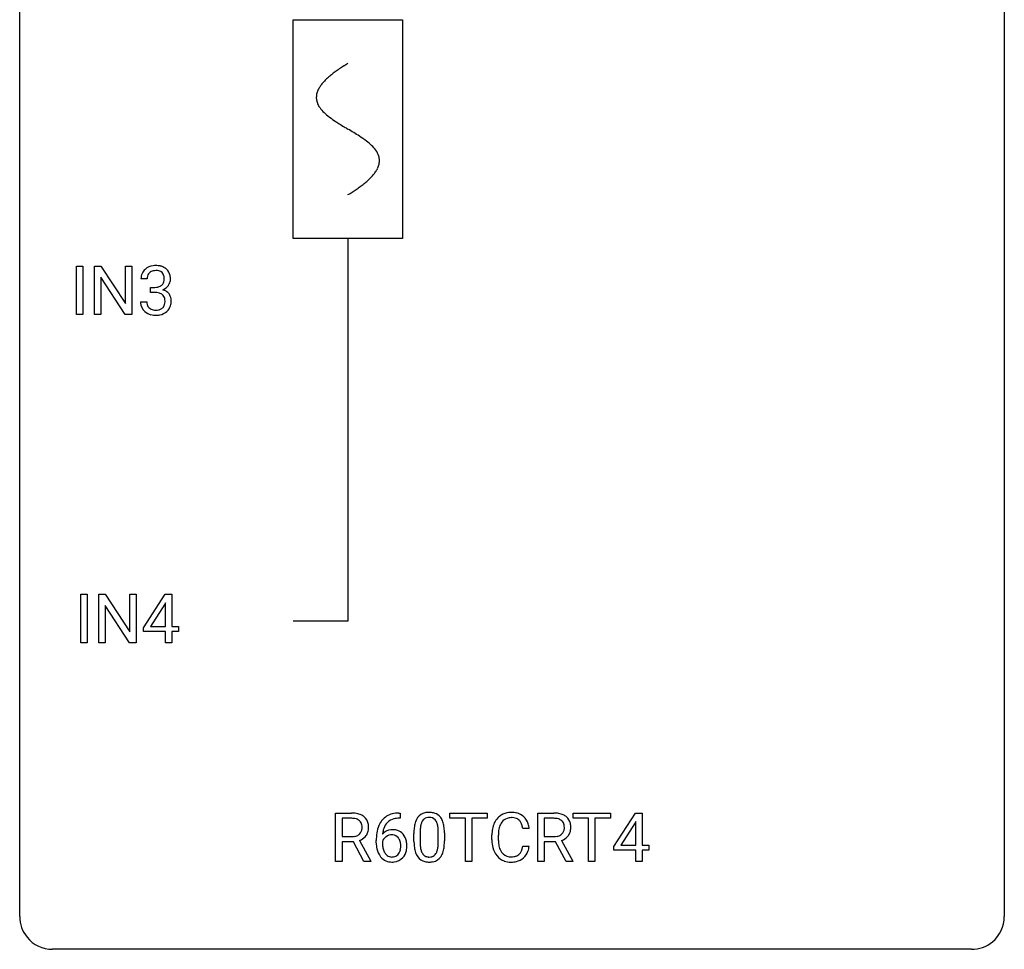
# Model space of a CAD drawing. Extents: x 2.8 to 26.6, y -2.8 to 44.8.
# Drawn here: x 2.8 to 26.6, y -2.8 to 19.7 of the extents above; entities that cross this region are included whole.
import ezdxf

# ---------------------------------------------------------------- set-up
doc = ezdxf.new("R2010")
doc.units = 0
for name, color, linetype in [('DEFAULT_255_1_234', 255, 'CONTINUOUS'), ('DEFAULT_255_2_778', 255, 'CONTINUOUS'), ('DEFAULT_255_2_778_1', 255, 'CONTINUOUS')]:
    doc.layers.add(name, color=color, linetype=linetype)

msp = doc.modelspace()

# ---------------------------------------------------------------- linework, layer by layer
at = {"layer": 'DEFAULT_255_1_234'}
for p, q in [((4.152, 12.578), (4.152, 13.747)), ((4.152, 13.747), (4.307, 13.747)), ((4.307, 13.747), (4.307, 12.578)), ((4.589, 12.578), (4.589, 13.747)), ((4.589, 13.747), (4.744, 13.747)), ((4.744, 13.747), (5.334, 12.842)), ((5.334, 12.842), (5.334, 13.747)), ((5.334, 13.747), (5.487, 13.747)), ((5.487, 13.747), (5.487, 12.578)), ((5.332, 12.578), (4.744, 13.479)), ((4.744, 13.479), (4.744, 12.578)), ((5.86, 13.441), (5.711, 13.441)), ((5.939, 13.114), (5.939, 13.235)), ((5.939, 13.235), (6.05, 13.235)), ((6.05, 13.114), (5.939, 13.114)), ((5.701, 12.886), (5.85, 12.886)), ((4.307, 12.578), (4.152, 12.578)), ((4.744, 12.578), (4.589, 12.578)), ((5.487, 12.578), (5.332, 12.578)), ((4.258, 4.64), (4.258, 5.81)), ((4.258, 5.81), (4.412, 5.81)), ((4.412, 5.81), (4.412, 4.64)), ((4.694, 4.64), (4.694, 5.81)), ((4.694, 5.81), (4.849, 5.81)), ((4.849, 5.81), (5.44, 4.905)), ((5.44, 4.905), (5.44, 5.81)), ((5.44, 5.81), (5.593, 5.81)), ((5.593, 5.81), (5.593, 4.64)), ((5.774, 4.999), (6.298, 5.81)), ((6.298, 5.81), (6.456, 5.81)), ((6.456, 5.81), (6.456, 5.033)), ((5.438, 4.64), (4.849, 5.542)), ((4.849, 5.542), (4.849, 4.64)), ((6.289, 5.574), (5.943, 5.033)), ((6.306, 5.607), (6.289, 5.574)), ((6.306, 5.033), (6.306, 5.607)), ((5.943, 5.033), (6.306, 5.033)), ((6.456, 5.033), (6.618, 5.033)), ((6.618, 5.033), (6.618, 4.912)), ((5.774, 4.912), (5.774, 4.999)), ((6.306, 4.912), (5.774, 4.912)), ((6.306, 4.64), (6.306, 4.912)), ((6.618, 4.912), (6.456, 4.912)), ((6.456, 4.912), (6.456, 4.64)), ((4.412, 4.64), (4.258, 4.64)), ((4.849, 4.64), (4.694, 4.64)), ((5.593, 4.64), (5.438, 4.64)), ((6.456, 4.64), (6.306, 4.64)), ((10.42, -0.651), (10.42, 0.518)), ((10.42, 0.518), (10.807, 0.518)), ((11.951, 0.519), (11.978, 0.519)), ((11.978, 0.519), (11.978, 0.393)), ((13.184, 0.391), (13.184, 0.518)), ((13.184, 0.518), (14.088, 0.518)), ((14.088, 0.518), (14.088, 0.391)), ((15.309, -0.651), (15.309, 0.518)), ((15.309, 0.518), (15.696, 0.518)), ((16.162, 0.391), (16.162, 0.518)), ((16.162, 0.518), (17.067, 0.518)), ((17.067, 0.518), (17.067, 0.391)), ((17.147, -0.292), (17.671, 0.518)), ((17.671, 0.518), (17.829, 0.518)), ((17.829, 0.518), (17.829, -0.259)), ((10.575, 0.391), (10.575, -0.052)), ((10.811, 0.391), (10.575, 0.391)), ((11.978, 0.393), (11.95, 0.393)), ((13.559, 0.391), (13.184, 0.391)), ((13.559, -0.651), (13.559, 0.391)), ((14.088, 0.391), (13.713, 0.391)), ((13.713, 0.391), (13.713, -0.651)), ((15.464, 0.391), (15.464, -0.052)), ((15.7, 0.391), (15.464, 0.391)), ((16.537, 0.391), (16.162, 0.391)), ((16.537, -0.651), (16.537, 0.391)), ((17.067, 0.391), (16.691, 0.391)), ((16.691, 0.391), (16.691, -0.651)), ((17.662, 0.283), (17.316, -0.259)), ((17.679, 0.315), (17.662, 0.283)), ((17.679, -0.259), (17.679, 0.315)), ((12.313, -0.173), (12.313, 0.026)), ((12.462, 0.062), (12.462, -0.176)), ((12.903, -0.193), (12.903, 0.051)), ((13.052, 0.04), (13.052, -0.153)), ((15.1, 0.142), (14.945, 0.142)), ((10.575, -0.052), (10.811, -0.052)), ((10.849, -0.178), (10.575, -0.178)), ((10.575, -0.178), (10.575, -0.651)), ((11.103, -0.651), (10.849, -0.178)), ((10.994, -0.145), (11.268, -0.642)), ((11.403, -0.206), (11.403, -0.149)), ((11.553, -0.169), (11.553, -0.223)), ((14.199, -0.121), (14.199, -0.009)), ((14.354, -0.013), (14.354, -0.126)), ((15.464, -0.052), (15.701, -0.052)), ((15.739, -0.178), (15.464, -0.178)), ((15.464, -0.178), (15.464, -0.651)), ((15.993, -0.651), (15.739, -0.178)), ((15.884, -0.145), (16.158, -0.642)), ((14.945, -0.28), (15.1, -0.28)), ((17.147, -0.38), (17.147, -0.292)), ((17.679, -0.38), (17.147, -0.38)), ((17.316, -0.259), (17.679, -0.259)), ((17.679, -0.651), (17.679, -0.38)), ((17.829, -0.259), (17.991, -0.259)), ((17.991, -0.38), (17.829, -0.38)), ((17.829, -0.38), (17.829, -0.651)), ((17.991, -0.259), (17.991, -0.38)), ((10.575, -0.651), (10.42, -0.651)), ((11.268, -0.651), (11.103, -0.651)), ((11.268, -0.642), (11.268, -0.651)), ((13.713, -0.651), (13.559, -0.651)), ((15.464, -0.651), (15.309, -0.651)), ((16.158, -0.651), (15.993, -0.651)), ((16.158, -0.642), (16.158, -0.651)), ((16.691, -0.651), (16.537, -0.651)), ((17.829, -0.651), (17.679, -0.651))]:
    msp.add_line(p, q, dxfattribs=at)
for centre, radius, start, end in [((6.022, 13.445), 0.31, 155.3484, 180.7485), ((6.017, 13.442), 0.307, 131.5745, 154.4798), ((6.048, 13.41), 0.352, 96.9875, 131.9691), ((6.045, 13.454), 0.183, 133.8349, 173.5344), ((6.049, 13.448), 0.191, 103.2932, 133.5619), ((6.07, 13.285), 0.478, 89.8596, 97.7825), ((6.069, 13.368), 0.273, 89.5325, 103.5319), ((6.075, 13.259), 0.504, 78.3655, 90.4132), ((6.075, 13.341), 0.301, 76.1117, 90.7026), ((6.114, 13.479), 0.157, 13.9577, 77.6713), ((6.111, 13.425), 0.334, 56.6229, 78.6387), ((6.132, 13.463), 0.291, 47.0254, 56.0854), ((6.134, 13.467), 0.287, 10.9208, 46.7778), ((6.117, 13.441), 0.257, 172.5097, 180.1367), ((6.098, 13.423), 0.177, 311.7324, 354.2802), ((5.979, 13.44), 0.297, 359.1805, 15.0453), ((6.025, 13.435), 0.251, 353.0938, 0.1181), ((6.181, 13.434), 0.243, 332.355, 359.7179), ((5.998, 13.435), 0.427, 359.6364, 11.6087), ((6.047, 13.574), 0.339, 270.492, 281.8952), ((6.045, 12.658), 0.456, 84.0193, 89.3331), ((6.061, 12.794), 0.319, 71.901, 84.3554), ((6.072, 13.464), 0.226, 281.6692, 301.2943), ((6.097, 12.9), 0.207, 49.5089, 72.1836), ((6.089, 13.433), 0.191, 301.7833, 311.7545), ((6.104, 13.507), 0.357, 292.5402, 293.6925), ((6.143, 12.862), 0.331, 57.6435, 72.8625), ((6.131, 13.454), 0.297, 292.9802, 325.2392), ((6.179, 12.919), 0.263, 36.7249, 57.4698), ((6.116, 13.465), 0.315, 325.2334, 332.8746), ((6.097, 12.886), 0.396, 179.9755, 183.2323), ((5.993, 12.873), 0.291, 181.8183, 229.6455), ((6.08, 12.884), 0.229, 179.4465, 196.2869), ((6.115, 12.925), 0.176, 12.9498, 48.7551), ((6.016, 12.894), 0.278, 344.5987, 357.927), ((6.029, 12.903), 0.265, 359.5048, 13.424), ((5.926, 12.901), 0.367, 357.4749, 0.0231), ((6.178, 12.921), 0.263, 8.0545, 36.3561), ((6.054, 12.9), 0.389, 343.983, 0.5572), ((6.091, 12.905), 0.351, 359.8321, 8.587), ((6.034, 12.92), 0.354, 229.4223, 256.8556), ((6.031, 12.871), 0.179, 196.5661, 227.7059), ((6.047, 12.889), 0.203, 227.7652, 257.8763), ((6.07, 12.983), 0.3, 257.4584, 270.4266), ((6.074, 13.012), 0.329, 269.5962, 280.8789), ((6.097, 12.898), 0.212, 280.6346, 299.8596), ((6.105, 12.919), 0.354, 279.783, 311.6256), ((6.116, 12.862), 0.171, 300.3576, 314.5518), ((6.108, 12.868), 0.182, 315.0728, 345.0431), ((6.142, 12.876), 0.297, 311.636, 343.7652), ((6.068, 13.058), 0.496, 256.6829, 270.4412), ((6.074, 13.062), 0.5, 269.7286, 280.3856), ((10.811, -0.178), 0.696, 80.6536, 90.3427), ((10.853, 0.068), 0.446, 65.6987, 80.833), ((11.891, 0.059), 0.451, 102.8716, 140.8565), ((11.956, -0.185), 0.703, 90.3778, 103.5869), ((12.636, 0.243), 0.286, 101.6441, 144.5142), ((12.678, 0.074), 0.46, 89.5284, 102.582), ((12.686, 0.07), 0.464, 77.0438, 90.5081), ((12.726, 0.234), 0.295, 48.2779, 77.4995), ((14.653, 0.092), 0.441, 95.646, 121.5491), ((14.669, -0.019), 0.553, 89.9242, 96.1378), ((14.674, -0.007), 0.541, 76.6779, 90.4563), ((14.714, 0.152), 0.378, 47.4858, 76.9287), ((15.701, -0.178), 0.696, 80.6536, 90.3427), ((15.742, 0.068), 0.446, 65.6987, 80.833), ((10.809, -0.068), 0.459, 84.5401, 89.7281), ((10.823, 0.067), 0.324, 72.3702, 84.8791), ((10.859, 0.174), 0.211, 48.781, 72.697), ((10.876, 0.196), 0.183, 43.5752, 48.2039), ((10.869, 0.193), 0.19, 12.4173, 43.1022), ((10.901, 0.178), 0.327, 50.0017, 65.4306), ((10.922, 0.207), 0.29, 11.6284, 49.5603), ((10.769, 0.17), 0.448, 359.5656, 12.3691), ((11.955, 0.014), 0.53, 141.4298, 157.8541), ((11.933, 0.027), 0.369, 134.5303, 161.6211), ((11.917, 0.038), 0.35, 104.2855, 133.8629), ((11.956, -0.107), 0.5, 90.6001, 104.5147), ((13.056, 0.082), 0.74, 164.3059, 173.9002), ((12.765, 0.166), 0.437, 148.7922, 164.5684), ((12.67, 0.219), 0.328, 144.5884, 148.1176), ((12.977, 0.114), 0.511, 163.3763, 172.1411), ((12.768, 0.177), 0.292, 149.4209, 163.6286), ((12.661, 0.241), 0.168, 105.7981, 149.7388), ((12.68, 0.175), 0.237, 89.3807, 105.6763), ((12.683, 0.149), 0.263, 81.106, 90.2185), ((12.701, 0.237), 0.173, 30.7408, 82.4657), ((12.649, 0.203), 0.236, 24.2871, 31.3936), ((12.531, 0.153), 0.363, 12.0806, 23.8174), ((12.734, 0.247), 0.281, 36.3142, 47.6306), ((12.647, 0.188), 0.386, 18.2932, 35.6769), ((12.392, 0.101), 0.654, 8.0247, 18.5605), ((14.792, 0.029), 0.59, 155.0366, 169.6003), ((14.679, 0.084), 0.464, 136.7831, 155.2473), ((14.64, 0.117), 0.413, 121.7633, 136.4281), ((14.729, 0.08), 0.363, 143.0753, 163.1917), ((14.653, 0.138), 0.267, 109.2998, 143.3038), ((14.666, 0.087), 0.32, 89.3452, 108.5745), ((14.67, -0.031), 0.438, 87.3815, 90.0241), ((14.677, 0.075), 0.332, 74.7009, 87.8124), ((14.708, 0.182), 0.221, 47.4372, 75.0698), ((14.703, 0.183), 0.224, 27.8167, 46.4008), ((14.593, 0.124), 0.349, 15.7653, 27.9411), ((14.699, 0.142), 0.395, 16.5424, 46.8933), ((14.538, 0.089), 0.564, 5.4072, 17.0365), ((15.698, -0.068), 0.459, 84.5401, 89.7281), ((15.713, 0.067), 0.324, 72.3702, 84.8791), ((15.748, 0.174), 0.211, 48.781, 72.697), ((15.765, 0.196), 0.183, 43.5752, 48.2039), ((15.759, 0.193), 0.19, 12.4173, 43.1022), ((15.79, 0.178), 0.327, 50.0017, 65.4306), ((15.812, 0.207), 0.29, 11.6284, 49.5603), ((15.659, 0.17), 0.448, 359.5656, 12.3691), ((10.853, 0.169), 0.215, 304.4416, 311.2106), ((10.866, 0.155), 0.195, 310.9876, 356.2716), ((10.772, 0.169), 0.29, 359.5239, 12.8809), ((10.79, 0.166), 0.272, 354.9348, 0.0609), ((10.916, 0.153), 0.3, 323.8609, 341.6142), ((10.877, 0.163), 0.341, 341.9983, 0.4822), ((12.616, -0.143), 1.213, 171.4525, 180.3159), ((12.177, -0.074), 0.768, 157.9803, 171.6247), ((11.784, -0.189), 0.303, 95.8331, 138.9955), ((12.239, -0.051), 0.687, 173.7811, 174.9255), ((12.098, -0.032), 0.545, 161.285, 174.2077), ((11.806, -0.317), 0.433, 89.8754, 97.0544), ((11.811, -0.234), 0.349, 71.6408, 90.624), ((11.826, -0.178), 0.292, 39.6368, 71.019), ((11.763, -0.233), 0.376, 10.6587, 39.9044), ((13.508, 0.031), 1.195, 173.7676, 180.2316), ((13.61, 0.052), 1.148, 177.8632, 179.5044), ((13.307, 0.066), 0.844, 172.0259, 178.0703), ((12.256, 0.092), 0.646, 4.8362, 12.2905), ((11.835, 0.054), 1.068, 359.809, 4.9408), ((11.976, 0.04), 1.075, 1.1274, 8.1718), ((11.653, 0.027), 1.399, 0.5424, 1.3863), ((14.976, -0.005), 0.777, 169.5837, 180.2758), ((15.187, -0.011), 0.832, 174.342, 180.143), ((14.924, 0.018), 0.568, 162.9374, 174.6209), ((14.394, 0.066), 0.556, 7.8892, 15.9239), ((15.743, 0.169), 0.215, 304.4416, 311.2106), ((15.756, 0.155), 0.195, 310.9876, 356.2716), ((15.661, 0.169), 0.29, 359.5239, 12.8809), ((15.68, 0.166), 0.272, 354.9348, 0.0609), ((15.806, 0.153), 0.3, 323.8609, 341.6142), ((15.766, 0.163), 0.341, 341.9983, 0.4822), ((10.814, 0.307), 0.359, 269.5897, 281.8058), ((10.839, 0.192), 0.242, 281.5501, 303.9357), ((10.842, 0.255), 0.428, 290.8087, 297.2323), ((10.886, 0.176), 0.338, 296.7019, 323.6876), ((12.058, -0.211), 0.655, 179.6345, 191.7836), ((11.769, -0.246), 0.23, 145.2975, 160.266), ((12.076, -0.226), 0.523, 179.6514, 190.2856), ((11.787, -0.26), 0.252, 124.9745, 144.8959), ((11.782, -0.245), 0.237, 89.8751, 126.2072), ((11.783, -0.243), 0.235, 85.0141, 90.0513), ((11.789, -0.193), 0.184, 36.8251, 85.7416), ((11.747, -0.231), 0.241, 32.3035, 38.0827), ((11.716, -0.248), 0.276, 11.0482, 31.8146), ((11.589, -0.274), 0.407, 359.6214, 11.2839), ((11.608, -0.267), 0.535, 359.6826, 11.1326), ((13.666, -0.155), 1.353, 180.7449, 181.151), ((13.386, -0.165), 1.072, 180.8976, 188.0056), ((13.502, -0.179), 1.04, 179.7996, 185.246), ((12.04, -0.194), 0.862, 351.8069, 357.7959), ((11.717, -0.178), 1.186, 357.5872, 359.2678), ((11.827, -0.157), 1.225, 353.8442, 0.2288), ((15.161, -0.121), 0.962, 179.9919, 181.5394), ((14.954, -0.132), 0.755, 181.1219, 193.8756), ((15.093, -0.13), 0.739, 179.6818, 189.1505), ((15.704, 0.307), 0.359, 269.5897, 281.8058), ((15.729, 0.192), 0.242, 281.5501, 303.9357), ((15.731, 0.255), 0.428, 290.8087, 297.2323), ((15.776, 0.176), 0.338, 296.7019, 323.6876), ((11.864, -0.254), 0.456, 191.4116, 218.6078), ((11.907, -0.258), 0.351, 190.0945, 207.5098), ((11.85, -0.285), 0.288, 207.9583, 216.3251), ((11.816, -0.313), 0.245, 215.7661, 232.5457), ((11.792, -0.36), 0.183, 289.1833, 322.9684), ((11.731, -0.312), 0.261, 322.6008, 346.5182), ((11.615, -0.283), 0.38, 346.2582, 358.7742), ((11.513, -0.277), 0.482, 358.3755, 0.0098), ((11.771, -0.314), 0.367, 318.141, 347.6119), ((11.604, -0.274), 0.539, 347.2487, 0.4369), ((12.99, -0.223), 0.673, 187.8816, 198.2347), ((12.742, -0.306), 0.41, 197.9694, 215.2624), ((13.098, -0.218), 0.634, 185.1412, 193.008), ((12.834, -0.28), 0.363, 192.7898, 205.2508), ((12.729, -0.327), 0.248, 205.8005, 211.2538), ((12.677, -0.362), 0.185, 210.379, 238.4008), ((12.7, -0.373), 0.171, 287.7958, 329.0809), ((12.604, -0.313), 0.284, 328.6635, 343.3325), ((12.387, -0.245), 0.512, 343.0499, 351.9393), ((12.59, -0.294), 0.447, 329.2804, 344.7473), ((12.291, -0.209), 0.758, 344.4935, 353.9765), ((14.717, -0.194), 0.51, 193.548, 219.5757), ((14.843, -0.172), 0.486, 188.9911, 203.5773), ((14.735, -0.217), 0.369, 203.9077, 215.1312), ((14.643, -0.288), 0.252, 213.9072, 263.8849), ((14.718, -0.328), 0.206, 311.0647, 332.0108), ((14.599, -0.262), 0.342, 331.6589, 343.2879), ((14.393, -0.199), 0.558, 343.1446, 351.0106), ((14.238, -0.17), 0.715, 350.7157, 351.1602), ((14.709, -0.279), 0.384, 311.4559, 340.4422), ((14.552, -0.221), 0.551, 340.1774, 353.7814), ((11.776, -0.328), 0.341, 218.1665, 245.8781), ((11.776, -0.313), 0.354, 246.914, 270.7437), ((11.778, -0.362), 0.183, 232.8005, 270.6606), ((11.783, -0.325), 0.219, 269.3554, 288.4744), ((11.781, -0.211), 0.457, 269.8874, 276.7918), ((11.803, -0.341), 0.325, 275.6342, 317.8248), ((12.639, -0.375), 0.287, 215.8618, 257.2789), ((12.68, -0.22), 0.447, 256.6229, 270.5104), ((12.675, -0.357), 0.188, 239.6521, 265.9794), ((12.683, -0.29), 0.256, 265.1315, 270.0603), ((12.686, -0.323), 0.224, 269.3315, 287.2178), ((12.687, -0.208), 0.459, 269.5977, 281.6734), ((12.727, -0.375), 0.288, 280.5801, 324.9173), ((12.689, -0.349), 0.334, 324.9352, 328.616), ((14.634, -0.264), 0.401, 219.3627, 250.0612), ((14.651, -0.201), 0.467, 250.7885, 270.6489), ((14.656, -0.21), 0.332, 263.1759, 270.1031), ((14.659, -0.085), 0.456, 269.672, 279.0609), ((14.656, 0.059), 0.727, 270.0021, 270.3582), ((14.661, -0.086), 0.581, 269.9359, 282.8096), ((14.686, -0.246), 0.293, 278.875, 293.6347), ((14.705, -0.268), 0.394, 282.4333, 310.7514), ((14.718, -0.321), 0.211, 293.8553, 310.0519)]:
    msp.add_arc(centre, radius, start, end, dxfattribs=at)
at = {"layer": 'DEFAULT_255_2_778'}
for p, q in [((2.779, -1.984), (2.779, 44.053)), ((26.591, 44.053), (26.591, -1.984)), ((9.393, 19.711), (12.039, 19.711)), ((9.393, 14.42), (9.393, 19.711)), ((12.039, 19.711), (12.039, 14.42)), ((12.039, 14.42), (9.393, 14.42)), ((10.716, 14.42), (10.716, 5.159)), ((10.716, 5.159), (9.393, 5.159)), ((25.797, -2.778), (3.572, -2.778))]:
    msp.add_line(p, q, dxfattribs=at)
for centre, start, end in [((3.57, -1.986), 179.8524, 219.1642), ((25.8, -1.986), 309.4762, 0.1483), ((3.57, -1.987), 219.1282, 270.1454), ((25.799, -1.987), 269.8517, 309.5112)]:
    msp.add_arc(centre, 0.791, start, end, dxfattribs=at)
at = {"layer": 'DEFAULT_255_2_778_1'}
for centre, radius, start, end in [((12.746, 15.226), 3.983, 122.3408, 124.1947), ((13.193, 14.522), 4.816, 120.9443, 122.3518), ((11.586, 16.809), 2.019, 128.8749, 131.8727), ((11.92, 16.395), 2.551, 126.4327, 128.8877), ((12.306, 15.872), 3.201, 124.1856, 126.4339), ((10.597, 17.726), 0.665, 145.8787, 153.8146), ((10.793, 17.594), 0.902, 139.9302, 145.926), ((11.026, 17.399), 1.205, 135.3894, 139.9687), ((11.288, 17.14), 1.574, 131.8616, 135.4169), ((10.343, 17.828), 0.391, 164.322, 179.8083), ((10.445, 17.8), 0.496, 153.7706, 164.3485), ((10.364, 17.836), 0.412, 180.9499, 213.8112), ((10.64, 18.006), 0.736, 212.8271, 224.2585), ((11.023, 18.375), 1.268, 224.1376, 231.4508), ((11.666, 19.178), 2.296, 231.3956, 236.1256), ((13.498, 21.925), 5.598, 236.2233, 239.1315), ((25.448, 41.652), 28.662, 238.8607, 239.0711), ((6.276, 9.555), 8.725, 57.2421, 59.4063), ((9.503, 14.586), 2.748, 52.8289, 57.079), ((10.278, 15.607), 1.466, 46.3042, 52.8597), ((10.71, 16.057), 0.842, 36.2174, 46.4091), ((10.995, 16.262), 0.492, 17.4004, 36.549), ((10.982, 16.334), 0.503, 333.2506, 343.8466), ((11.109, 16.301), 0.371, 0.0677, 16.7951), ((11.088, 16.303), 0.392, 343.8035, 359.7912), ((10.404, 16.735), 1.209, 315.4578, 319.8038), ((10.632, 16.543), 0.911, 319.7561, 325.6976), ((10.828, 16.41), 0.675, 325.6601, 333.3123), ((9.478, 17.781), 2.608, 306.1165, 308.73), ((9.832, 17.339), 2.042, 308.7231, 311.7471), ((10.141, 16.994), 1.578, 311.7299, 315.4671), ((8.243, 19.603), 4.809, 300.9435, 302.3758), ((8.663, 18.941), 4.026, 302.3733, 303.9712), ((9.075, 18.332), 3.29, 303.9559, 306.1266)]:
    msp.add_arc(centre, radius, start, end, dxfattribs=at)

doc.saveas('drawing.dxf')
